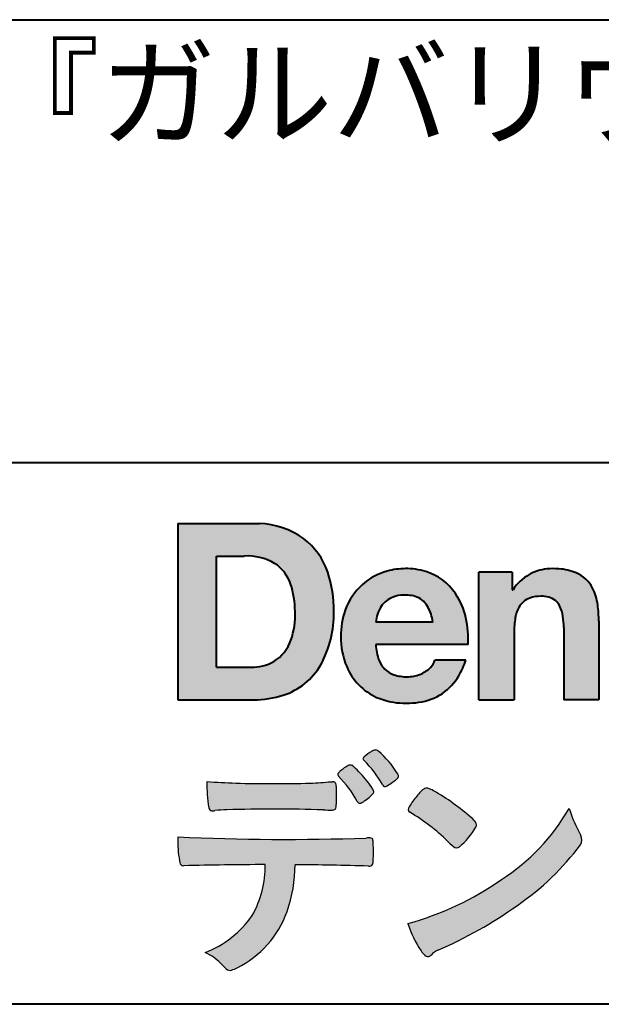
# Model space of a CAD drawing. Units: millimetres. Extents: x 15 to 582, y 12 to 408.
# Drawn here: x 491 to 509, y 12 to 42 of the extents above; entities that cross this region are included whole.
import ezdxf
from ezdxf.enums import TextEntityAlignment as Align

# ---------------------------------------------------------------- set-up
doc = ezdxf.new("R2010")
doc.units = ezdxf.units.MM
doc.linetypes.add('1pen実線', pattern=[0])
doc.layers.add('GR1_01', color=1, linetype='1pen実線', lineweight=40)
doc.layers.add('図面枠_01', color=5, linetype='1pen実線', lineweight=40)
doc.styles.add('ＭＳ ゴシック', font='txt')

msp = doc.modelspace()

# ---------------------------------------------------------------- hatches: boundary and pattern name
at = {"layer": '図面枠_01', "linetype": 'Continuous', "lineweight": -3}
h = msp.add_hatch(color=256, dxfattribs=at)
edge = h.paths.add_edge_path(flags=0)
edge.add_arc((498.3147974291047, 24.21388062955485), 2.438696420238959, 54.17134717352159, 87.99926667770032)
edge.add_line((498.3999379003641, 26.65109037232218), (495.9122583483167, 26.65109037232217))
edge.add_line((495.9122583483167, 26.65109037232218), (495.9122583483167, 21.2791131409516))
edge.add_line((495.9122583483166, 21.2791131409516), (498.2296571020826, 21.2791131409516))
edge.add_arc((498.2296571020826, 24.27294557119966), 2.993832430248037, 270, 287.4430367770101)
edge.add_arc((498.4771049395055, 23.38340239517735), 2.071245895868485, 288.288934808723, 329.8933582809966)
edge.add_arc((497.4636447680796, 23.89333800059529), 3.20447793011252, 331.0953506252084, 361.2832368344202)
edge.add_arc((497.2328978980149, 24.0471064048068), 3.435400015272428, 358.632192310409, 378.991710015559)
edge.add_arc((498.4267112859186, 24.4644279527265), 2.170770116969728, 18.83068840473474, 52.69509636221572)
edge = h.paths.add_edge_path(flags=0)
edge.add_arc((498.2124361368342, 24.42703829936981), 1.200837667263515, 18.41297310915869, 57.11079635469217)
edge.add_arc((498.0269118825682, 23.98918471888118), 1.671267242199448, 59.92218316325729, 93.10952627119919)
edge.add_line((497.9362542688897, 25.65799129602877), (497.0935923004227, 25.65799129602877))
edge.add_line((497.0935923004227, 25.65799129602877), (497.0935923004227, 22.27214943042853))
edge.add_line((497.0935923004227, 22.27214943042853), (498.1468412703924, 22.27214943042853))
edge.add_arc((498.1728140504219, 23.61875687305518), 1.346857895191589, 268.8950408718161, 299.4778386112855)
edge.add_arc((498.2123422846768, 23.4879478351617), 1.213901003826256, 300.8920035357055, 341.1163076046365)
edge.add_arc((497.1779505626783, 23.8514939554176), 2.310298532723673, 340.8881400737997, 362.8186287039148)
edge.add_arc((496.840491299197, 23.97610090222084), 2.644985671480609, 359.7617354062147, 361.4278036638184)
edge.add_arc((496.840491299197, 23.97610090222084), 2.644985671480609, 1.427803663818388, 18.2939103258405)
h = msp.add_hatch(color=256, dxfattribs=at)
edge = h.paths.add_edge_path(flags=0)
edge.add_line((503.685956883751, 23.64152989789769), (501.9479534928804, 23.64152989789769))
edge.add_arc((502.8953342047273, 23.59077884480144), 0.9487391014235281, 146.1203884428307, 176.9336040541591, ccw=False)
edge.add_arc((502.7409816038586, 23.69117681279133), 0.7646318411787092, 110.3556663858621, 145.9186437862984, ccw=False)
edge.add_arc((502.8139819364841, 23.48660372514055), 0.9818263192277438, 91.17177042928222, 110.1970239956567, ccw=False)
edge.add_arc((502.8397453881367, 23.23797984964015), 1.231098659335645, 85.80544145408021, 92.13397945269082, ccw=False)
edge.add_arc((502.8737522685597, 23.5677592775057), 0.8997684995272568, 72.57374402469952, 86.42915623822739, ccw=False)
edge.add_arc((502.9505242864673, 23.79780285231037), 0.6573060868041208, 31.523654342355712, 72.95339885949772, ccw=False)
edge.add_arc((502.4102482261007, 23.48341204884622), 1.28231183252025, 10.451538611128, 30.87623781365869, ccw=False)
edge.add_line((503.6712848288407, 23.71602830445124), (503.685956883751, 23.64152989789769))
edge = h.paths.add_edge_path(flags=0)
edge.add_line((504.7544001398226, 22.96443686895742), (501.9479550167169, 22.96443686895742))
edge.add_arc((503.3622239951824, 22.99204219746683), 1.414538369084407, 181.1182229230601, 201.2553073503126)
edge.add_arc((502.7414189337303, 22.74776877666055), 0.7474134642482266, 201.056026009531, 251.1891503458419)
edge.add_arc((502.8813404825178, 23.18586999577035), 1.207264098866145, 251.6075275258936, 261.0251204671982)
edge.add_arc((502.8975174743142, 23.41947361778815), 1.440676646959249, 261.8389846388655, 270.9679961724109)
edge.add_arc((502.9025457025967, 23.02610167582306), 1.047277147575203, 271.0565203160372, 291.7315657794014)
edge.add_arc((502.9388331761499, 22.94415242771288), 0.9577223035167987, 291.5301904383335, 314.2756582370143)
edge.add_arc((503.186410009375, 22.67364537194993), 0.5913194010734547, 315.3979279469888, 341.1773341373753)
edge.add_line((503.7461066539406, 22.48286198654163), (504.6865903780222, 22.48286198654163))
edge.add_arc((502.2837724470885, 23.26278246587285), 2.526224448321426, 330.3132719076871, 342.0173078890627, ccw=False)
edge.add_arc((502.9984381712142, 22.88684130482794), 1.719391091199532, 304.18309597270945, 329.40197312418616, ccw=False)
edge.add_arc((503.0194658409156, 22.92935318578957), 1.743233542708796, 277.94889794911427, 302.8262004718432, ccw=False)
edge.add_arc((502.8720521050694, 23.80597304882816), 2.631933049123746, 261.4476472569438, 278.48813009416745, ccw=False)
edge.add_arc((502.8490927152884, 23.4028356206635), 2.23017506164602, 246.83190500674192, 260.4906661633438, ccw=False)
edge.add_arc((502.6824422540878, 22.9575802757554), 1.755399672374145, 202.4366270876851, 246.1149231210942, ccw=False)
edge.add_arc((503.1956096659857, 23.18373830383981), 2.316074748347485, 179.4366812162713, 202.7627346383106, ccw=False)
edge.add_arc((503.1532517141231, 23.2358271565698), 2.273793877776724, 160.1059638955902, 180.7387875371681, ccw=False)
edge.add_arc((502.8321950092719, 23.35709335507076), 1.930637948377047, 132.3451561899095, 160.2478132528, ccw=False)
edge.add_arc((502.7831998809488, 23.39315481434639), 1.871020003371597, 105.20900085925061, 131.9800847633742, ccw=False)
edge.add_arc((502.855593156804, 23.13260253965078), 2.141438747625093, 90.20058085032417, 105.24924784180621, ccw=False)
edge.add_arc((502.8807467127943, 23.25749747259288), 2.016795000571586, 73.17196877199268, 90.92761289617982, ccw=False)
edge.add_arc((502.9753657036614, 23.58205273391139), 1.678749068751992, 33.72514601397552, 73.05621418084468, ccw=False)
edge.add_arc((502.6223803364451, 23.32052072846191), 2.117645303172738, 12.493689732862492, 34.307898520869685, ccw=False)
edge.add_arc((501.961168109581, 23.15274452989203), 2.799572279819605, -3.856798609058785, 12.91860283803328, ccw=False)
h = msp.add_hatch(color=256, dxfattribs=at)
edge = h.paths.add_edge_path(flags=0)
edge.add_line((506.1038396308584, 25.16888199563517), (505.0884260035061, 25.16888199563517))
edge.add_line((505.0884260035061, 25.16888199563517), (505.0884260035061, 21.2791131409516))
edge.add_line((505.0884260035061, 21.2791131409516), (506.1568692595777, 21.2791131409516))
edge.add_line((506.1568692595777, 21.2791131409516), (506.1568692595777, 23.31804893950165))
edge.add_arc((508.6303293514153, 23.34569180567892), 2.473614552424003, 169.8551075345684, 180.6402988416955, ccw=False)
edge.add_arc((507.2441256964003, 23.59413493812206), 1.065323318411633, 152.4465280874608, 169.8763855811056, ccw=False)
edge.add_arc((506.8351718595384, 23.80836185665975), 0.6036574193722777, 108.9251269375701, 152.5183665021982, ccw=False)
edge.add_arc((506.9565260117229, 23.44846936591544), 0.9834562441312444, 88.47107821996872, 108.81264974495929, ccw=False)
edge.add_arc((507.0026254516534, 23.65178012739107), 0.7800481971377193, 74.46562219645722, 91.45885482042422, ccw=False)
edge.add_arc((507.0859237789895, 23.89933614201074), 0.5194142719875888, 25.3571562756851, 76.0052550896574, ccw=False)
edge.add_arc((506.5685919750521, 23.66024556729742), 1.089310834057232, 8.609957114202018, 25.06803879268881, ccw=False)
edge.add_arc((505.2798160465481, 23.48950910672623), 2.389245038234547, -0.30628154846118605, 8.03137264463328, ccw=False)
edge.add_line((507.6690269477266, 23.4767371680076), (507.6690269477266, 21.2791131409516))
edge.add_line((507.6690269477266, 21.2791131409516), (508.7374702037982, 21.2791131409516))
edge.add_line((508.7374702037982, 21.2791131409516), (508.7374702037982, 23.70799948013718))
edge.add_arc((505.1178199956013, 23.69046671791917), 3.619692670303851, 0.277525552003123, 7.697493853004598)
edge.add_arc((506.9650819207754, 23.91605327892324), 1.7590226241225, 8.475143800237559, 25.72509818292123)
edge.add_arc((507.665674795313, 24.23203145572219), 0.990906714321091, 26.84889456828679, 67.09095709642433)
edge.add_arc((507.4261829874854, 23.63928451970565), 1.63015846297444, 67.44723273833296, 86.74932593171805)
edge.add_arc((507.3447791684811, 23.3576294424607), 1.917088831522663, 84.79728445518373, 95.72517144174674)
edge.add_arc((507.3089330157305, 23.84665048125063), 1.426991484026113, 96.25180018743912, 118.9901158561011)
edge.add_arc((507.2669822567561, 23.92236245368695), 1.340434379619974, 118.9901158561011, 148.2781622702646)
edge.add_line((506.1267943380237, 24.62715734302976), (506.1041283337329, 24.62715734302976))
edge.add_line((506.1041283337329, 24.62715734302976), (506.1041283337329, 25.16848935768046))
edge.add_line((506.1041283337329, 25.16848935768046), (506.1038396308584, 25.16888199563517))
h = msp.add_hatch(color=7, dxfattribs=at)
edge = h.paths.add_edge_path(flags=0)
edge.add_arc((499.8592515179918, 17.28127241825882), 3.260929498936743, 32.77161415096008, 48.22928163678576)
edge.add_arc((501.9278232424116, 19.57882389496611), 0.1698385800861787, 52.36812791128534, 82.8798036402103)
edge.add_arc((501.9296979069751, 19.67245965966664), 0.0773093216897955, 75.63749381512181, 110.2432804935377)
edge.add_arc((502.0634352591539, 19.30981773779214), 0.4638255700822688, 110.2432804935368, 119.9507244854703)
edge.add_arc((502.4841559144756, 18.56604152281768), 1.318338686805216, 119.6552584540068, 132.6633473777356)
edge.add_arc((501.7248029660521, 19.39337659033643), 0.1953672230880971, 133.3341726612922, 148.8604492767318)
edge.add_arc((501.5820911884524, 19.48234061033673), 0.0273141763732048, 153.7865669121225, 211.7090713450035)
edge.add_arc((501.7123937663068, 19.55042726626272), 0.1742735085766517, 208.2336097848253, 226.1113990479697)
edge.add_arc((499.1030576050199, 16.94649020493571), 3.512107500982167, 29.97018643235191, 44.88257308342162, ccw=False)
edge.add_arc((502.3311472544345, 18.79941693655294), 0.2100991685365637, 207.9445123905663, 225.274025352741)
edge.add_arc((502.2216248335868, 18.68884185956103), 0.0544649573211569, 225.2740253527433, 289.1480963186691)
edge.add_arc((502.1627308731873, 18.91592329097624), 0.2889162802305266, 285.4073189632136, 297.0980279813951)
edge.add_arc((501.6498870748237, 19.81186676198581), 1.321006514330183, 299.1991800843575, 307.5078022727716)
edge.add_arc((500.8610724744072, 20.92290349493681), 2.6831239029602, 306.424377870366, 309.6283626011884)
edge.add_arc((502.3554859919327, 19.11579026388836), 0.3381484527268943, 309.8982359691741, 323.9217874911413)
edge.add_arc((502.5783035990411, 18.95216796158027), 0.0617173310618564, 324.8752204231355, 375.6602792045879)
edge.add_arc((502.2457687217424, 18.83139056313931), 0.4153582792680799, 19.32266356580624, 31.17244903585824)
h = msp.add_hatch(color=7, dxfattribs=at)
edge = h.paths.add_edge_path(flags=0)
edge.add_arc((498.5591547839954, 16.69181713183944), 3.189149539288821, 27.878899155853787, 45.03934144131853, ccw=False)
edge.add_arc((501.5543721434212, 18.28823478335597), 0.2052001461893293, 210.828060865365, 227.6698571803273)
edge.add_arc((501.450952853942, 18.18122601009308), 0.0566192055823798, 232.1224857404134, 276.6575504625545)
edge.add_arc((501.4299816803364, 18.32239773302206), 0.1993202449594071, 277.9405832044318, 297.1824228229251)
edge.add_arc((500.6919609569202, 19.54451129108511), 1.626573872062045, 300.6442789310752, 316.2734376035058)
edge.add_arc((501.8051765388125, 18.47371831291034), 0.0820757208728614, 319.2982419049332, 383.6578748492474)
edge.add_arc((501.3084005722935, 18.25444233329906), 0.625093233589601, 23.795735994051, 34.57998666128884)
edge.add_arc((498.6960036297244, 16.43017419014913), 3.811393744407872, 34.87013745395987, 44.31227643359823)
edge.add_arc((500.3933240962079, 18.15596765777393), 1.392171796259579, 42.28762322171456, 53.35007208226658)
edge.add_arc((501.1616982738098, 19.16867731958229), 0.1216050455458325, 58.99138630266471, 119.662223995701)
edge.add_arc((501.8495166935187, 17.96095375910412), 1.511457239215111, 119.6622239956996, 130.2168416456709)
edge.add_arc((501.1379886958339, 18.78557816144514), 0.4224880995688945, 128.7409194031238, 142.2168613329542)
edge.add_arc((500.8574671470737, 19.00082476660116), 0.0689281526963496, 140.7608741714839, 229.4707076285943)
h = msp.add_hatch(color=7, dxfattribs=at)
edge = h.paths.add_edge_path(flags=0)
edge.add_arc((498.8241626167268, -29.98194843732893), 47.92970278554575, 88.17764202518724, 91.69529304792493)
edge.add_arc((497.5024735732297, 13.57364800045468), 4.35419159306239, 91.26688999991293, 96.05873548709842)
edge.add_arc((496.9840562792629, 18.13124458015703), 0.2352056469316116, 259.6375367854393, 284.4875799699156, ccw=False)
edge.add_arc((496.9623640632333, 18.00436577520896), 0.1065047517302875, 229.8229236913834, 258.8392334609043, ccw=False)
edge.add_arc((496.9847783068608, 18.01408325773933), 0.1288482139943264, 191.739614363018, 224.9895873642902, ccw=False)
edge.add_arc((502.3792329095667, 18.80344318859188), 5.580526191938675, 180.1420287414561, 188.4036923842328, ccw=False)
edge.add_arc((498.4123306710628, 39.15993856034085), 20.43413860165149, 265.4708531401931, 267.953728016141)
edge.add_arc((498.8078044460934, 58.64534700561192), 39.92237377528603, 268.3850551582531, 271.6335916702326)
edge.add_arc((499.4459126105023, 30.97883040125607), 12.24983956621955, 272.3392205947504, 275.345749079827)
edge.add_line((500.5871764630194, 18.78226997558458), (500.6240952778341, 18.78226997558458))
edge.add_arc((500.6297477086024, 18.67336166971159), 0.1090548901320565, 8.626806835580908, 92.97103237180443, ccw=False)
edge.add_arc((500.2894932519367, 18.59790397353344), 0.4573858408114009, 4.089943992159306, 11.580244587895208, ccw=False)
edge.add_arc((494.7666474433341, 18.40121083182201), 5.983462672151461, -3.3232382936581075, 2.196386986676373, ccw=False)
edge.add_arc((500.4445513318282, 18.05804073390057), 0.295519891760344, 344.6949287683846, 359.28555657693516, ccw=False)
edge.add_arc((500.6563927785266, 17.99936208323599), 0.0757059332132633, 281.48198851572204, 345.2097423698944, ccw=False)
edge.add_arc((500.6131047697441, 18.18752350949551), 0.2687645408705182, 271.0888235374815, 282.5407769894571, ccw=False)
edge.add_arc((500.6029577885541, 24.78414461198986), 6.865354061320277, 267.87477073097824, 270.12730581018576, ccw=False)
h = msp.add_hatch(color=7, dxfattribs=at)
edge = h.paths.add_edge_path(flags=0)
edge.add_arc((504.2911304160198, 17.4816184099303), 1.394610701004198, 129.4638501673473, 143.4246921025189)
edge.add_arc((504.4105602931936, 17.23208146297263), 1.644301764561486, 138.9169830427126, 153.2211446161956)
edge.add_arc((503.0248332139094, 17.93446157377049), 0.090775504158263, 154.9348306776955, 243.1988785758512)
edge.add_arc((499.6753282873813, 12.35872306669593), 6.413934260587018, 45.90401897948561, 58.946268506272986, ccw=False)
edge.add_arc((509.3454841211666, 22.42434488031033), 7.544276885617672, 226.3553157293688, 228.1440615422673)
edge.add_arc((504.4090380499534, 16.91406682424069), 0.1461919242668517, 228.1440615422667, 307.3906567906917)
edge.add_arc((502.7285484620986, 18.77940542595885), 2.656425863402367, 311.7615307978212, 328.6214065351332)
edge.add_arc((504.8812754603421, 17.46350315796096), 0.1333912309046187, 329.7127328190281, 398.6693973285541)
edge.add_arc((504.2814605182687, 17.01265036949522), 0.8837031172964542, 37.19291370218185, 48.8930179381381)
edge.add_arc((500.2169820934304, 12.42030857619493), 7.016349603602134, 48.54021813569806, 60.19493560718)
edge.add_arc((503.1390243870642, 17.4744954004904), 1.178550842889314, 61.32930950478646, 70.39034190439902)
edge.add_arc((503.4954158367585, 18.44473571311355), 0.1453262168429805, 74.37489522733357, 128.6109568172023)
h = msp.add_hatch(color=7, dxfattribs=at)
edge = h.paths.add_edge_path(flags=0)
edge.add_arc((500.5506896307764, 23.19528004958365), 9.04981196995408, 285.1947862529061, 305.2342508922331)
edge.add_arc((502.3879531316078, 21.08865519094347), 6.275654506881725, 302.62840892839, 330.2005581039909)
edge.add_arc((511.4040412093302, 19.04246383533197), 3.727897791023179, 196.7215325442745, 208.1435270203252)
edge.add_line((508.1168972902219, 17.28408196685594), (508.1893784222929, 17.13893061909913))
edge.add_arc((507.9436625008198, 17.00868163050148), 0.2781027024249837, -31.59201436777738, 27.927148579130517, ccw=False)
edge.add_arc((501.7272994153927, 21.65334746031136), 8.036911480945776, 304.310159052661, 323.4128912956653, ccw=False)
edge.add_arc((498.6055905118082, 25.75379615537516), 13.18620472354878, 293.3844677648814, 305.4713278588001, ccw=False)
edge.add_arc((504.5040529151587, 12.35209188445838), 1.458894810591679, 117.1122535471335, 120.6845066820773)
edge.add_arc((504.051754755462, 13.12366347391669), 0.5645584249092453, 121.1685044356935, 135.0709254165512)
edge.add_arc((503.3746586803844, 13.80103734822253), 0.3931979130291877, 304.8835223275604, 314.86954051164935, ccw=False)
edge.add_arc((503.5302145995008, 13.58269382717986), 0.1251529894980449, 226.2909415523711, 303.6325919070324, ccw=False)
edge.add_arc((503.9107736654194, 14.01071010750955), 0.6978191335182216, 212.9477328503687, 227.9881516042991, ccw=False)
edge.add_arc((505.8794638441125, 15.38181928940751), 3.09661958245736, 197.2828710127907, 214.4257202931409, ccw=False)
h = msp.add_hatch(color=7, dxfattribs=at)
edge = h.paths.add_edge_path(flags=0)
edge.add_arc((496.0994640906638, 16.3476182472593), 0.1273817533599147, 190.0771207167188, 268.49519583248673, ccw=False)
edge.add_line((495.974047439217, 16.32532980566011), (495.9656975981724, 16.36739241403674))
edge.add_arc((499.9334174692088, 17.02490220070784), 4.021830440804999, 178.9530153055764, 189.4092484255148, ccw=False)
edge.add_arc((499.2008009351672, 89.86179166605638), 72.83767626096584, 267.412277753874, 271.9319343577872)
edge.add_arc((501.7417842112019, 16.04827606704836), 1.020825386185565, 86.3089504776488, 94.80239782745389, ccw=False)
edge.add_arc((501.8022284633328, 17.01516857563123), 0.0520829618111205, 16.25204475192851, 84.18947524544012, ccw=False)
edge.add_arc((501.3045305496397, 16.89219382696156), 0.5647080012938213, 1.5174598644043158, 14.097856557627722, ccw=False)
edge.add_arc((492.5823199164879, 16.66026675761357), 9.290001603733764, -1.7727434352078149, 1.5228123607632824, ccw=False)
edge.add_arc((501.4562707161656, 16.38708610383603), 0.411849665312788, 342.3041722237514, 358.02300446438784, ccw=False)
edge.add_arc((501.7830792598724, 16.28368804723444), 0.069080278850289, 278.3152532509838, 341.61384235263444, ccw=False)
edge.add_arc((501.738970799621, 16.65119522460704), 0.4392057618561768, 268.1547428704197, 277.0753311288674, ccw=False)
edge.add_arc((498.770016251277, -81.8332879348858), 98.09001985315578, 88.27379102749813, 89.58113664774133)
edge.add_arc((495.1086486704654, 16.27261587797784), 4.37849176453282, 340.73623749958176, 359.7578462937588, ccw=False)
edge.add_arc((496.3838576252695, 15.83252509643006), 3.029492975929408, 296.18328041424525, 340.6366883719944, ccw=False)
edge.add_arc((497.2038506730117, 14.0716961820712), 1.088307186657419, 288.57209955865125, 298.34778300873455, ccw=False)
edge.add_arc((497.5027509356321, 13.18648874125377), 0.154005432362053, 224.6336821910811, 288.0519698207716, ccw=False)
edge.add_line((497.3931586445326, 13.07828891256363), (497.219547293344, 13.25075550053436))
edge.add_arc((496.0935145744311, 12.11963946751822), 1.596049236147996, 45.12903533779106, 65.83248514237386)
edge.add_arc((495.5829003921334, 16.53467954238576), 3.179619228973307, 291.4750508650223, 324.784329240612)
edge.add_arc((495.5033648498742, 16.21435335249477), 3.075299656364492, 330.5241937604385, 360.7860900958052)
edge.add_arc((498.770016251277, -81.8332879348858), 98.09001985315578, 90.11194041717512, 91.56205504674283)

# ---------------------------------------------------------------- linework, layer by layer
at = {"layer": 'GR1_01', "color": 126}
for p, q in [((486.9999999999999, 42.00000000000001), (582, 42.00000000000003)), ((582, 28.5), (486.9999999999999, 28.5)), ((582, 12), (15, 12))]:
    msp.add_line(p, q, dxfattribs=at)
at = {"layer": '図面枠_01'}
for p, q in [((495.9122583483167, 26.65109037232218), (495.9122583483167, 21.2791131409516)), ((495.9122583483167, 26.65109037232218), (498.3999379003641, 26.65109037232218)), ((497.0935923004227, 22.27214943042853), (497.0935923004227, 25.65799129602877)), ((497.0935923004227, 25.65799129602877), (497.9362542688897, 25.65799129602877)), ((505.0884260035061, 21.27924915710612), (505.0884260035061, 25.16888199563517)), ((506.1038396308584, 25.16888199563517), (505.0884260035061, 25.16888199563517)), ((506.1038396308584, 25.16888199563517), (506.1041283337329, 25.16848935768046)), ((506.1041283337329, 25.16848935768046), (506.1041283337329, 24.62715734302976)), ((506.1041283337329, 24.62715734302976), (506.1267943380237, 24.62715734302976)), ((503.685956883751, 23.64152989789769), (503.6712848288405, 23.71602830445218)), ((503.685956883751, 23.64152989789769), (501.9479772194443, 23.64152989789769)), ((507.6690269477266, 23.47587316854247), (507.6690269477266, 21.27951328930592)), ((508.7374702037982, 23.6716402248483), (508.7374702037982, 21.27954894903409)), ((506.1568692595777, 23.31804893966892), (506.1568692595777, 21.27932232487632)), ((504.7544001398226, 22.96443686895742), (501.9479550167169, 22.96443686895742)), ((497.0935923004227, 22.27214943042853), (498.1468412703926, 22.27214943042853)), ((504.6865903780222, 22.48286198654163), (503.7461066539406, 22.48286198654163)), ((495.9122583483166, 21.2791131409516), (498.2296571034901, 21.2791131409516)), ((505.0884534613386, 21.2791131409516), (505.0884260035061, 21.27924915710612)), ((505.0884534613386, 21.2791131409516), (506.1567201569994, 21.2791131409516)), ((506.1568692595777, 21.27932232487632), (506.1567201569994, 21.2791131409516)), ((507.6691031199771, 21.2791131409516), (507.6690269477266, 21.27951328930592)), ((508.7373940315476, 21.2791131409516), (507.6691031199771, 21.2791131409516)), ((508.7374702037982, 21.27954894903409), (508.7373940315476, 21.2791131409516))]:
    msp.add_line(p, q, dxfattribs=at)
at = {"layer": '図面枠_01', "color": 7, "lineweight": 30}
for p, q in [((500.5871764630193, 18.78226997558458), (500.6240950209836, 18.78226997558458)), ((508.1168972902221, 17.28408196685543), (508.1893784222917, 17.13893061910152)), ((495.9656975981724, 16.36739241403676), (495.974047439217, 16.32532980566005)), ((497.219547293362, 13.25075550051651), (497.3931586445278, 13.07828891256842))]:
    msp.add_line(p, q, dxfattribs=at)
at = {"layer": '図面枠_01'}
for centre, radius, start, end in [((498.3147974291047, 24.21388062955485), 2.438696420238959, 54.17134717351293, 87.99926667770382), ((498.4267112859186, 24.4644279527265), 2.170770116969728, 18.83068840473474, 52.69509636220577), ((498.0269118825682, 23.98918471888118), 1.671267242199448, 59.92218316325729, 93.10952627120022), ((498.2124361368342, 24.42703829936981), 1.200837667263515, 18.41297310915133, 57.11079635468612), ((502.855593156804, 23.13260253965078), 2.141438747625093, 90.20058085033344, 105.2492478419557), ((502.8807467127943, 23.25749747259288), 2.016795000571586, 73.17196877205781, 90.9276128961896), ((502.8807467127943, 23.25749747259288), 2.016795000571586, 73.17196877205781, 90.92761289617692), ((507.3089330157305, 23.84665048125063), 1.426991484026113, 96.25180018741128, 119.4242572087073), ((507.3447791684811, 23.3576294424607), 1.917088831522663, 84.7972844551768, 95.72517144175613), ((507.4261829874854, 23.63928451970565), 1.63015846297444, 67.44723273841862, 86.74932593171691), ((497.2328978980149, 24.0471064048068), 3.435400015272428, 358.632192310409, 18.99171001554999), ((502.7831998809488, 23.39315481434639), 1.871020003371597, 105.2090008594104, 131.98008476365), ((502.9753657036614, 23.58205273391139), 1.678749068751992, 33.72514601397217, 73.05621418094225), ((507.2669822567561, 23.92236245368695), 1.340434379619974, 119.1208229670829, 148.2781622876506), ((507.665674795313, 24.23203145572219), 0.990906714321091, 26.84889456827042, 67.09095709641362), ((496.840491299197, 23.97610090222084), 2.644985671480609, 359.7617354062147, 18.29391032583711), ((502.8321950092719, 23.35709335507076), 1.930637948377047, 132.3451561899191, 160.2478132527495), ((506.9650819207754, 23.91605327892324), 1.7590226241225, 8.47514380024641, 25.72509818291353), ((502.7409816038586, 23.69117681279133), 0.7646318411787092, 110.3556663861299, 145.918643786244), ((502.8139819364841, 23.48660372514055), 0.9818263192277438, 91.17177042928962, 110.1970239957401), ((502.8397453881367, 23.23797984964015), 1.231098659335645, 85.80544145413803, 92.13397945269138), ((502.8737522685597, 23.5677592775057), 0.8997684995272568, 72.57374402470089, 86.4291562382465), ((502.9505242864673, 23.79780285231037), 0.6573060868041208, 31.52365434226193, 72.95339885949932), ((502.6223803364451, 23.32052072846191), 2.117645303172738, 12.49368973280837, 34.30789852086756), ((506.8351718595384, 23.80836185665975), 0.6036574193722777, 108.9251269371953, 152.5183665024662), ((506.9565260117229, 23.44846936591544), 0.9834562441312444, 88.47107821996968, 108.8126497449568), ((507.0026254516534, 23.65178012739107), 0.7800481971377193, 74.46562219643437, 91.45885482042708), ((507.0859237789895, 23.89933614201074), 0.5194142719875888, 25.35715627562175, 76.00525508962357), ((503.1532517141231, 23.2358271565698), 2.273793877776724, 160.1059638955829, 180.7387875371676), ((502.8953342047273, 23.59077884480144), 0.9487391014235281, 146.1203884427143, 176.9069336467353), ((502.4102482261007, 23.48341204884622), 1.28231183252025, 10.45153861133268, 30.87623781365619), ((507.2441256964003, 23.59413493812206), 1.065323318411633, 152.4465280875496, 169.8763855822924), ((506.5685919750521, 23.66024556729742), 1.089310834057232, 8.6099571142267, 25.0680387937374), ((505.1178199956013, 23.69046671791917), 3.619692670303851, 359.7219631922916, 7.697493853009259), ((497.1779505626783, 23.8514939554176), 2.310298532723673, 340.8881400737997, 2.818628703916594), ((497.4636447680796, 23.89333800059529), 3.20447793011252, 331.0953506252084, 1.2832368344349), ((501.961168109581, 23.15274452989203), 2.799572279819605, 356.1432013909413, 12.91860283804459), ((508.6303293514153, 23.34569180567892), 2.473614552424003, 169.8551075345685, 180.6402988417038), ((505.2798160465481, 23.48950910672623), 2.389245038234547, 359.6932566387642, 8.031372644644582), ((503.1956096659857, 23.18373830383981), 2.316074748347485, 179.436681216267, 202.7627346383299), ((498.2123422846768, 23.4879478351617), 1.213901003826256, 300.8920035357055, 341.1163076046265), ((503.3622239951824, 22.99204219746683), 1.414538369084407, 181.1182229230601, 201.2553073503624), ((498.1728140504219, 23.61875687305518), 1.346857895191589, 268.8950408718161, 299.4778386112409), ((498.4771049395055, 23.38340239517735), 2.071245895868485, 288.288934808723, 329.8933582809913), ((502.6824422540878, 22.9575802757554), 1.755399672374145, 202.4366270877108, 246.1149231210924), ((502.7414189337303, 22.74776877666055), 0.7474134642482266, 201.0560260095042, 251.1891503458159), ((502.9388331761499, 22.94415242771288), 0.9577223035167987, 291.5301904382902, 314.275658237003), ((503.186410009375, 22.67364537194993), 0.5913194010734547, 315.3979279469701, 341.1773341373745), ((502.2837724470885, 23.26278246587285), 2.526224448321426, 330.3132719076879, 342.0173078890626), ((502.8813404825178, 23.18586999577035), 1.207264098866145, 251.6075275258897, 261.0251204674123), ((502.8975174743142, 23.41947361778815), 1.440676646959249, 261.8389846388602, 270.2382273484257), ((502.9025457025967, 23.02610167582306), 1.047277147575203, 270.0526226695965, 291.7315657793099), ((502.9984381712142, 22.88684130482794), 1.719391091199532, 304.1830959710003, 329.4019731241873), ((498.2296571020826, 24.27294557119966), 2.993832430248037, 270, 287.4430367770183), ((502.8490927152884, 23.4028356206635), 2.23017506164602, 246.831905006742, 260.4906661637602), ((503.0194658409156, 22.92935318578957), 1.743233542708796, 277.9183035472774, 302.82620047211), ((502.8720521050694, 23.80597304882816), 2.631933049123746, 261.4476472569564, 278.4881300941651)]:
    msp.add_arc(centre, radius, start, end, dxfattribs=at)
at = {"layer": '図面枠_01', "color": 7, "lineweight": 30}
for centre, radius, start, end in [((501.7248029660521, 19.39337659033643), 0.1953672230880971, 133.3341726610139, 148.8604492767314), ((502.4841559144756, 18.56604152281768), 1.318338686805216, 119.6552584540202, 132.6633473777836), ((502.0634352591539, 19.30981773779214), 0.4638255700822688, 110.2542070592876, 119.9507244854982), ((501.9296979069751, 19.67245965966664), 0.0773093216897955, 75.63749381510604, 111.1909749471782), ((501.9278232424116, 19.57882389496611), 0.1698385800861787, 52.36812791451638, 82.87980364023235), ((499.8592515179918, 17.28127241825882), 3.260929498936743, 32.77161415103918, 48.2292816368668), ((501.8495166935187, 17.96095375910412), 1.511457239215111, 119.6491152666323, 130.2168416456709), ((501.1616982738098, 19.16867731958229), 0.1216050455458325, 58.99138630265624, 119.8251556396341), ((500.3933240962079, 18.15596765777393), 1.392171796259579, 42.28762322170759, 53.35007208226317), ((501.5820911884524, 19.48234061033673), 0.0273141763732048, 153.786566912124, 211.7090713452142), ((501.7123937663068, 19.55042726626272), 0.1742735085766517, 208.2336097844324, 226.1113990481085), ((499.1030576050199, 16.94649020493571), 3.512107500982167, 29.97018643473673, 44.88257308780247), ((500.8574671470737, 19.00082476660116), 0.0689281526963496, 140.7608741715055, 229.4707076288038), ((501.1379886958339, 18.78557816144514), 0.4224880995688945, 128.7409194031846, 142.2168613329246), ((498.5591547839954, 16.69181713183944), 3.189149539288821, 27.87889915585606, 45.0393414413191), ((498.6960036297244, 16.43017419014913), 3.811393744407872, 34.87013745378337, 44.31227643359572), ((502.3554859919327, 19.11579026388836), 0.3381484527268943, 309.8982359692784, 323.9217874910835), ((502.2457687217424, 18.83139056313931), 0.4153582792680799, 19.32266356566112, 31.17244903585738), ((502.5783035990411, 18.95216796158027), 0.0617173310618564, 322.5426533544426, 15.66027920465241), ((498.4123306710628, 39.15993856034085), 20.43413860165149, 265.4708531401931, 267.9537280161362), ((502.3792329095667, 18.80344318859188), 5.580526191938675, 180.1420287414561, 188.4036923842329), ((498.8078044460934, 58.64534700561192), 39.92237377528603, 268.3850551582493, 271.6335916702329), ((499.4459126105023, 30.97883040125607), 12.24983956621955, 272.339220594753, 275.3457491698653), ((500.6297477086024, 18.67336166971159), 0.1090548901320565, 8.626806835896412, 92.97103237185732), ((500.2894932519367, 18.59790397353344), 0.4573858408114009, 4.089943991134815, 11.58024458806381), ((494.7666474433341, 18.40121083182201), 5.983462672151461, 356.6767617063412, 2.196386986672157), ((501.3084005722935, 18.25444233329906), 0.625093233589601, 23.79573599390218, 34.579986661227), ((502.3311472544345, 18.79941693655294), 0.2100991685365637, 207.9445123806009, 225.2740253527395), ((502.2216248335868, 18.68884185956103), 0.0544649573211569, 225.2560291223467, 289.1480963193818), ((502.1627308731873, 18.91592329097624), 0.2889162802305266, 285.4073189633608, 297.0980279813617), ((501.6498870748237, 19.81186676198581), 1.321006514330183, 299.199180084362, 307.5078022727619), ((500.8610724744072, 20.92290349493681), 2.6831239029602, 306.4243778703494, 309.6283626013078), ((500.6919609569202, 19.54451129108511), 1.626573872062045, 300.6442789310716, 316.2734376035119), ((501.8051765388125, 18.47371831291034), 0.0820757208728614, 319.2982419049216, 23.65787484924703), ((504.4105602931936, 17.23208146297263), 1.644301764561486, 138.916983042742, 153.2211446161932), ((504.2911304160198, 17.4816184099303), 1.394610701004198, 129.4638501673598, 143.4246921025207), ((503.4954158367585, 18.44473571311355), 0.1453262168429805, 74.37489522727394, 128.6109568173648), ((503.1390243870642, 17.4744954004904), 1.178550842889314, 61.32930950481025, 70.39034190439145), ((500.2169820934304, 12.42030857619493), 7.016349603602134, 48.54021813570102, 60.19493560718514), ((500.4445513318282, 18.05804073390057), 0.295519891760344, 344.694928768445, 359.2855565769211), ((501.5543721434212, 18.28823478335597), 0.2052001461893293, 210.8280608653653, 227.6698571810638), ((501.450952853942, 18.18122601009308), 0.0566192055823798, 232.1224857371307, 276.6575504627299), ((501.4299816803364, 18.32239773302206), 0.1993202449594071, 277.9405832044832, 297.1824228284988), ((496.9847783068608, 18.01408325773933), 0.1288482139943264, 191.7396143630165, 224.9895873643446), ((496.9623640632333, 18.00436577520896), 0.1065047517302875, 229.8229236914187, 258.8392334606353), ((496.9840562792629, 18.13124458015703), 0.2352056469316116, 259.6375367853179, 284.4871793038797), ((497.5024735732297, 13.57364800045468), 4.35419159306239, 91.26689000000675, 96.05867378194621), ((498.8241626167268, -29.98194843732893), 47.92970278554575, 88.17764202518656, 91.69529304793959), ((500.6029577885541, 24.78414461198986), 6.865354061320277, 267.8747707309744, 270.1273058101924), ((500.6131047697441, 18.18752350949551), 0.2687645408705182, 271.0888235374704, 282.5407769894119), ((500.6563927785266, 17.99936208323599), 0.0757059332132633, 281.4819885154941, 345.6980929287412), ((503.0248332139094, 17.93446157377049), 0.090775504158263, 154.9348306776365, 243.1988785758468), ((499.6753282873813, 12.35872306669593), 6.413934260587018, 45.90401897882709, 58.94626850627758), ((502.3879531316078, 21.08865519094347), 6.275654506881725, 302.6284089283906, 330.2005581039955), ((511.4040412093302, 19.04246383533197), 3.727897791023179, 196.7215325442744, 208.1435270192331), ((504.2814605182687, 17.01265036949522), 0.8837031172964542, 36.66802485467188, 48.89301793818731), ((504.8812754603421, 17.46350315796096), 0.1333912309046187, 329.7127328188476, 38.66939732857712), ((502.7285484620986, 18.77940542595885), 2.656425863402367, 311.761530797814, 328.6214065351272), ((507.9436625008198, 17.00868163050148), 0.2781027024249837, 328.407985632189, 27.92714857913241), ((499.9334174692088, 17.02490220070784), 4.021830440804999, 178.9530153055761, 189.4092484255146), ((499.2008009351672, 89.86179166605638), 72.83767626096584, 267.4122777538706, 271.9319343577932), ((501.7417842112019, 16.04827606704836), 1.020825386185565, 86.30895047765544, 94.80239782818398), ((501.8022284633328, 17.01516857563123), 0.0520829618111205, 16.25204475013568, 84.18947524552365), ((501.3045305496397, 16.89219382696156), 0.5647080012938213, 1.517459864403831, 14.09785655757844), ((492.5823199164879, 16.66026675761357), 9.290001603733764, 358.227256564837, 1.522812360762156), ((509.3454841211666, 22.42434488031033), 7.544276885617672, 225.9405653941956, 228.1440615422673), ((504.4090380499534, 16.91406682424069), 0.1461919242668517, 228.0481195460939, 307.3906567946424), ((501.7272994153927, 21.65334746031136), 8.036911480945776, 304.3101590526567, 323.4128912956742), ((496.0994640906638, 16.3476182472593), 0.1273817533599147, 190.0771207167481, 268.495195898742), ((498.770016251277, -81.8332879348858), 98.09001985315578, 90.1119404171739, 91.56205504666734), ((495.5033648498742, 16.21435335249477), 3.075299656364492, 330.5241937604385, 0.786090095805087), ((495.1086486704654, 16.27261587797784), 4.37849176453282, 340.7362374995707, 359.7578462937586), ((498.770016251277, -81.8332879348858), 98.09001985315578, 88.2737910275011, 89.58113664774139), ((501.738970799621, 16.65119522460704), 0.4392057618561768, 268.1547428693096, 277.0753311288553), ((501.7830792598724, 16.28368804723444), 0.069080278850289, 278.3152532510183, 341.6138423528245), ((501.4562707161656, 16.38708610383603), 0.411849665312788, 342.3041722237809, 358.0230044653887), ((500.5506896307764, 23.19528004958365), 9.04981196995408, 285.1947862529062, 305.2342508922312), ((498.6055905118082, 25.75379615537516), 13.18620472354878, 293.3844677648985, 305.471327858818), ((495.5829003921334, 16.53467954238576), 3.179619228973307, 291.4750508650221, 324.7843292406119), ((496.3838576252695, 15.83252509643006), 3.029492975929408, 296.1832804142421, 340.6366883722859), ((505.8794638441125, 15.38181928940751), 3.09661958245736, 197.2828710127808, 214.4257202930148), ((496.0935145744311, 12.11963946751822), 1.596049236147996, 45.12903533711162, 65.83248514237395), ((503.9107736654194, 14.01071010750955), 0.6978191335182216, 212.9477328499592, 227.9881516043437), ((503.3746586803844, 13.80103734822253), 0.3931979130291877, 304.7729037145889, 314.8695405098508), ((504.051754755462, 13.12366347391669), 0.5645584249092453, 121.168504435781, 135.0709254185628), ((504.5040529151587, 12.35209188445838), 1.458894810591679, 117.1122535466189, 120.6845066821108), ((503.5302145995008, 13.58269382717986), 0.1251529894980449, 226.2909415523848, 303.0146146163988), ((497.5027509356321, 13.18648874125377), 0.154005432362053, 224.633682188579, 288.0519698209177), ((497.2038506730117, 14.0716961820712), 1.088307186657419, 288.572099558634, 298.3477830087287)]:
    msp.add_arc(centre, radius, start, end, dxfattribs=at)

# ---------------------------------------------------------------- texts
at = {"layer": 'GR1_01', "color": 7, "lineweight": 30, "style": 'ＭＳ ゴシック', "width": 0.9803648105464845}
msp.add_text('『ガルバリウム鋼板製雨とい』シリーズ', height=2.651515151515151, dxfattribs=at).set_placement((489.9885559082031, 37.60857009887695), align=Align.BOTTOM_LEFT)

doc.saveas('drawing.dxf')
